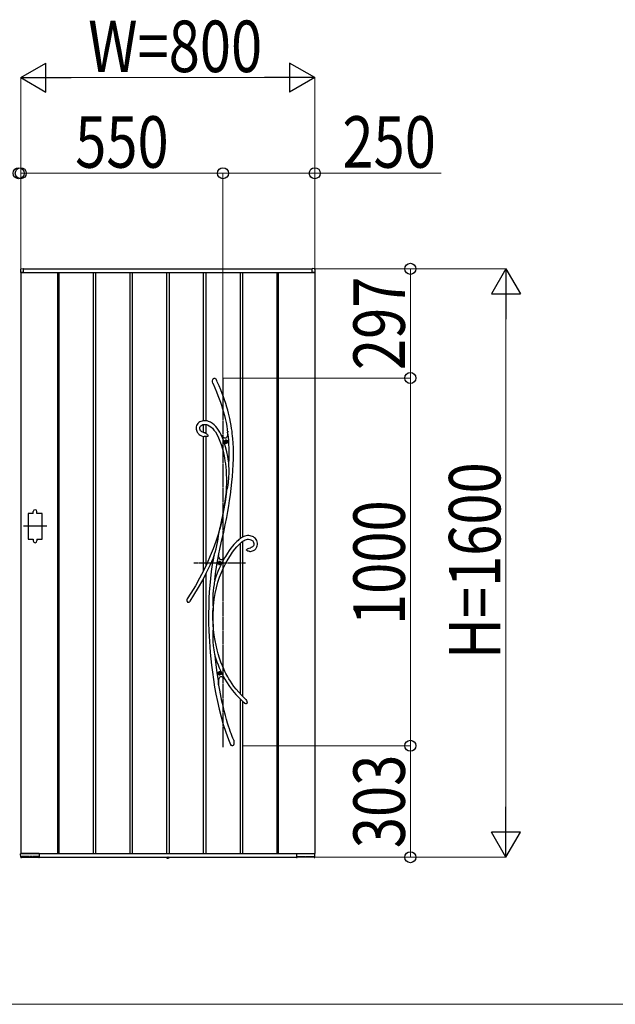
# Model space of a CAD drawing. Units: millimetres. Extents: x 0 to 29435, y 0 to 20790.
# Drawn here: x 19905 to 21526, y 11508 to 14185 of the extents above; entities that cross this region are included whole.
import ezdxf

# ---------------------------------------------------------------- set-up
doc = ezdxf.new("R2010")
doc.units = ezdxf.units.MM
doc.linetypes.add('YCENTER_1', pattern=[13, 10, -1, 1, -1])
doc.linetypes.add('YDOT_1', pattern=[2, 1, -1])
for name, color, linetype, lineweight in [('USER1', 3, 'Continuous', 13), ('YKK_13', 4, 'Continuous', 30), ('YKK_A1', 4, 'Continuous', 30), ('YKK_D', 6, 'Continuous', 13)]:
    doc.layers.add(name, color=color, linetype=linetype, lineweight=lineweight)
doc.styles.add('text-b', font='extslim2.shx', dxfattribs={"width": 0.8, "bigfont": 'extfont2.shx'})

msp = doc.modelspace()

# ---------------------------------------------------------------- linework, layer by layer
at = {"layer": 'USER1'}
msp.add_line((1050.1, 11507.5), (28350.1, 11507.5), dxfattribs=at)
at = {"layer": 'YKK_13'}
for p, q in [((20429.9, 13203.2), (20430.5, 13206.1)), ((20430, 13200.3), (20429.9, 13203.2)), ((20431, 13196.4), (20430, 13200.3)), ((20430.5, 13206.1), (20431.1, 13207.4)), ((20431.1, 13207.4), (20431.9, 13208.6)), ((20431.9, 13208.6), (20432.8, 13209.4)), ((20432.8, 13209.4), (20433.9, 13210.1)), ((20433.9, 13210.1), (20434.7, 13210.2)), ((20434.7, 13210.2), (20435.5, 13210.2)), ((20435.5, 13210.2), (20436.1, 13210)), ((20436.1, 13210), (20437.1, 13209.4)), ((20437.1, 13209.4), (20438.5, 13208.1)), ((20438.5, 13208.1), (20439.8, 13206.2)), ((20439.8, 13206.2), (20441, 13204.1)), ((20441, 13204.1), (20441.2, 13203.7)), ((20442.7, 13200.5), (20441.2, 13203.7)), ((20447.6, 13189.1), (20442.7, 13200.5)), ((20431.3, 13195.4), (20431, 13196.4)), ((20431.4, 13195.3), (20431.3, 13195.4)), ((20431.4, 13195.2), (20431.4, 13195.3)), ((20431.4, 13195.2), (20431.4, 13195.2)), ((20431.4, 13195.2), (20436.4, 13183.7)), ((20431.4, 13195.2), (20431.4, 13195.2)), ((20436.4, 13183.7), (20440.8, 13173)), ((20452, 13178.5), (20447.6, 13189.1)), ((20455.9, 13168.6), (20452, 13178.5)), ((20440.8, 13173), (20444.7, 13163.1)), ((20444.7, 13163.1), (20448.2, 13153.8)), ((20448.2, 13153.8), (20451.3, 13145.2)), ((20459.4, 13159.5), (20455.9, 13168.6)), ((20462.5, 13150.9), (20459.4, 13159.5)), ((20465.9, 13140.9), (20462.5, 13150.9)), ((20451.3, 13145.2), (20454, 13137.2)), ((20454, 13137.2), (20457.3, 13126.9)), ((20457.3, 13126.9), (20460, 13117.4)), ((20468.8, 13131.5), (20465.9, 13140.9)), ((20471.4, 13122.9), (20468.8, 13131.5)), ((20473.5, 13114.9), (20471.4, 13122.9)), ((20401.2, 13093.6), (20398.2, 13092.6)), ((20404.3, 13094.3), (20401.2, 13093.6)), ((20407.4, 13094.6), (20404.3, 13094.3)), ((20411.5, 13094.5), (20407.4, 13094.6)), ((20415.4, 13093.8), (20411.5, 13094.5)), ((20419.1, 13092.7), (20415.4, 13093.8)), ((20460, 13117.4), (20462.3, 13108.5)), ((20462.3, 13108.5), (20464.3, 13100.3)), ((20464.3, 13100.3), (20466.5, 13089.5)), ((20475.4, 13107.4), (20473.5, 13114.9)), ((20476.9, 13100.4), (20475.4, 13107.4)), ((20478.9, 13090.5), (20476.9, 13100.4)), ((20385.6, 13077.7), (20385.3, 13074)), ((20385.3, 13074), (20385.4, 13071.4)), ((20385.4, 13071.4), (20385.9, 13068.8)), ((20386.6, 13081.2), (20385.6, 13077.7)), ((20385.9, 13068.8), (20386.7, 13066.3)), ((20388.2, 13084.4), (20386.6, 13081.2)), ((20386.7, 13066.3), (20388.1, 13063.4)), ((20390.2, 13087.2), (20388.2, 13084.4)), ((20392.7, 13089.5), (20390.2, 13087.2)), ((20395.4, 13091.3), (20392.7, 13089.5)), ((20398.2, 13092.6), (20395.4, 13091.3)), ((20395.4, 13075.7), (20396.3, 13078.6)), ((20395.4, 13072.4), (20395.4, 13075.7)), ((20396.1, 13069.7), (20395.4, 13072.4)), ((20396.6, 13068.7), (20396.1, 13069.7)), ((20396.3, 13078.6), (20398, 13080.8)), ((20397.4, 13067.4), (20396.6, 13068.7)), ((20398.6, 13066), (20397.4, 13067.4)), ((20398, 13080.8), (20400.3, 13082.6)), ((20400.3, 13082.6), (20403.5, 13083.9)), ((20403.5, 13083.9), (20407, 13084.5)), ((20407, 13084.5), (20410.2, 13084.6)), ((20410.2, 13084.6), (20413.3, 13084.1)), ((20413.3, 13084.1), (20416.1, 13083.2)), ((20416.1, 13083.2), (20420.9, 13080.8)), ((20424.4, 13090.4), (20419.1, 13092.7)), ((20420.9, 13080.8), (20425.4, 13077.7)), ((20429.5, 13087.2), (20424.4, 13090.4)), ((20425.4, 13077.7), (20429.7, 13073.8)), ((20434.2, 13083.3), (20429.5, 13087.2)), ((20429.7, 13073.8), (20433.8, 13069.2)), ((20433.8, 13069.2), (20437.6, 13064)), ((20438.6, 13078.9), (20434.2, 13083.3)), ((20442.7, 13074.1), (20438.6, 13078.9)), ((20446.4, 13068.8), (20442.7, 13074.1)), ((20449.9, 13063), (20446.4, 13068.8)), ((20466.5, 13089.5), (20468.3, 13079.5)), ((20468.3, 13079.5), (20469.8, 13070.2)), ((20469.8, 13070.2), (20470.9, 13061.8)), ((20480.5, 13081.6), (20478.9, 13090.5)), ((20481.8, 13073.4), (20480.5, 13081.6)), ((20482.9, 13066), (20481.8, 13073.4)), ((20388.1, 13063.4), (20389.4, 13061.3)), ((20389.4, 13061.3), (20390.7, 13059.7)), ((20390.7, 13059.7), (20392.3, 13058)), ((20392.3, 13058), (20393.9, 13056.7)), ((20393.9, 13056.7), (20396.4, 13055)), ((20396.4, 13055), (20399.9, 13053.4)), ((20400.4, 13064.5), (20398.6, 13066)), ((20399.9, 13053.4), (20404.6, 13051.9)), ((20403, 13063.1), (20400.4, 13064.5)), ((20406.7, 13061.8), (20403, 13063.1)), ((20404.6, 13051.9), (20407.4, 13051.4)), ((20407.4, 13061.6), (20406.7, 13061.8)), ((20409.4, 13061.2), (20407.4, 13061.6)), ((20407.4, 13061.6), (20407.4, 13061.6)), ((20407.4, 13061.6), (20407.5, 13061.6)), ((20407.5, 13061.6), (20407.4, 13061.6)), ((20407.4, 13061.6), (20407.4, 13061.6)), ((20407.4, 13051.4), (20407.4, 13051.4)), ((20407.5, 13051.3), (20407.4, 13051.3)), ((20407.4, 13051.3), (20407.4, 13051.3)), ((20407.5, 13061.6), (20407.5, 13061.6)), ((20408, 13051.3), (20407.5, 13051.3)), ((20408.8, 13051.3), (20408, 13051.3)), ((20410.1, 13051.2), (20408.8, 13051.3)), ((20409.4, 13061.1), (20409.3, 13061.2)), ((20409.3, 13061.2), (20409.3, 13061.2)), ((20409.3, 13061.2), (20409.5, 13061.1)), ((20409.5, 13061.1), (20410.3, 13060.9)), ((20412.6, 13051.3), (20410.1, 13051.2)), ((20410.3, 13060.9), (20412, 13060.2)), ((20412, 13060.2), (20413.7, 13059.2)), ((20414.2, 13051.4), (20412.6, 13051.3)), ((20413.7, 13059.2), (20415, 13058.2)), ((20415.6, 13051.6), (20414.2, 13051.4)), ((20415, 13058.2), (20416.1, 13056.8)), ((20416.7, 13051.9), (20415.6, 13051.6)), ((20416.1, 13056.8), (20417, 13055.1)), ((20417.2, 13052.3), (20416.7, 13051.9)), ((20417, 13055.1), (20417.3, 13054.1)), ((20417.4, 13052.6), (20417.2, 13052.3)), ((20417.3, 13054.1), (20417.4, 13053.6)), ((20417.4, 13053.6), (20417.4, 13053.3)), ((20417.4, 13053.3), (20417.4, 13053.1)), ((20417.4, 13053.1), (20417.4, 13052.9)), ((20417.4, 13052.9), (20417.4, 13052.6)), ((20437.6, 13064), (20442.3, 13056.2)), ((20442.3, 13056.2), (20446.4, 13047.7)), ((20446.4, 13047.7), (20450, 13038.8)), ((20453.4, 13056.4), (20449.9, 13063)), ((20452.2, 13057.4), (20453.3, 13055.9)), ((20457, 13047.6), (20453.2, 13055.9)), ((20456.7, 13051.6), (20453.2, 13055.9)), ((20453.3, 13055.9), (20453.9, 13055)), ((20454, 13055), (20453.4, 13056.4)), ((20453.9, 13055), (20454.2, 13054.6)), ((20454.2, 13054.6), (20454, 13055)), ((20454.2, 13054.6), (20454.2, 13054.6)), ((20459.7, 13048.7), (20456.7, 13051.6)), ((20461.4, 13035.9), (20457, 13047.6)), ((20461.4, 13047.5), (20459.7, 13048.7)), ((20462.9, 13046.9), (20461.4, 13047.5)), ((20464.3, 13046.7), (20462.9, 13046.9)), ((20465.6, 13046.9), (20464.3, 13046.7)), ((20466.7, 13047.7), (20465.6, 13046.9)), ((20467.7, 13048.9), (20466.7, 13047.7)), ((20468.6, 13050.6), (20467.7, 13048.9)), ((20469.4, 13052.7), (20468.6, 13050.6)), ((20470.2, 13056.3), (20469.4, 13052.7)), ((20470.8, 13060.7), (20470.2, 13056.3)), ((20471.2, 13065.9), (20470.8, 13060.7)), ((20470.9, 13062), (20471, 13062.9)), ((20470.9, 13061.8), (20470.9, 13062)), ((20470.9, 13061.8), (20470.9, 13061.8)), ((20471, 13062.9), (20471.1, 13064.9)), ((20471.1, 13064.9), (20471.2, 13065.5)), ((20471.9, 13061.3), (20471.2, 13065.9)), ((20483.7, 13059.3), (20482.9, 13066)), ((20484.5, 13052.8), (20483.7, 13059.3)), ((20485.1, 13046.1), (20484.5, 13052.8)), ((20486.1, 13033.8), (20485.1, 13046.1)), ((20450, 13038.8), (20453.2, 13029.7)), ((20453.2, 13029.7), (20456, 13020.6)), ((20456, 13020.6), (20458.4, 13011.6)), ((20465.4, 13023.1), (20461.4, 13035.9)), ((20468.7, 13010.2), (20465.4, 13023.1)), ((20486.6, 13020.5), (20486.1, 13033.8)), ((20486.8, 13006.3), (20486.6, 13020.5)), ((20458.4, 13011.6), (20460.4, 13002.6)), ((20460.4, 13002.6), (20462.2, 12993.8)), ((20462.2, 12993.8), (20463.7, 12984.6)), ((20471.4, 12997.2), (20468.7, 13010.2)), ((20473.6, 12984.2), (20471.4, 12997.2)), ((20486, 12975.2), (20486.6, 12991.2)), ((20486.6, 12991.2), (20486.8, 13006.3)), ((20463.7, 12984.6), (20464.8, 12976.9)), ((20464.8, 12976.9), (20465.8, 12968.3)), ((20465.8, 12968.3), (20466.6, 12958.9)), ((20474.3, 12979), (20473.6, 12984.2)), ((20474.4, 12976.5), (20474.3, 12979)), ((20474.6, 12970.7), (20474.4, 12976.5)), ((20474.7, 12964.8), (20474.6, 12970.7)), ((20474.7, 12953.1), (20474.7, 12964.8)), ((20485, 12958.9), (20486, 12975.2)), ((20466.6, 12958.9), (20467.2, 12948.5)), ((20467.2, 12948.5), (20467.6, 12937.3)), ((20467.6, 12937.3), (20467.7, 12925)), ((20473.2, 12926.7), (20474.2, 12940)), ((20474.2, 12940), (20474.7, 12953.1)), ((20482.3, 12927.4), (20483.8, 12942.9)), ((20483.8, 12942.9), (20485, 12958.9)), ((20467.3, 12911.8), (20466.7, 12900.3)), ((20467.7, 12925), (20467.3, 12911.8)), ((20468.4, 12904.7), (20469.1, 12906.5)), ((20469.1, 12906.5), (20470.2, 12910)), ((20470.2, 12910), (20471.1, 12913.7)), ((20471.1, 12913.7), (20472.3, 12920.1)), ((20472.3, 12920.1), (20473.2, 12926.7)), ((20478.3, 12893.2), (20480.4, 12909.8)), ((20480.4, 12909.8), (20482.3, 12927.4)), ((20465.1, 12888.5), (20463.3, 12876.1)), ((20467.7, 12902.2), (20463.8, 12874.2)), ((20466.7, 12900.4), (20465.1, 12888.5)), ((20466.7, 12900.4), (20466.9, 12901.1)), ((20466.9, 12900.8), (20466.7, 12900.3)), ((20466.7, 12900.4), (20466.7, 12900.4)), ((20466.7, 12900.3), (20466.7, 12900.4)), ((20466.9, 12901.1), (20467.7, 12903)), ((20467.2, 12901.5), (20466.9, 12900.8)), ((20467.7, 12902.2), (20467.2, 12901.5)), ((20467.7, 12903), (20468.4, 12904.7)), ((20476.1, 12877.5), (20478.3, 12893.2)), ((20463.8, 12874.2), (20459.1, 12845.5)), ((20461.3, 12863.1), (20459.1, 12850)), ((20463.3, 12876.1), (20461.3, 12863.1)), ((20471.3, 12847.3), (20473.8, 12862.6)), ((20473.8, 12862.6), (20476.1, 12877.5)), ((20456.8, 12837.1), (20454.4, 12824.5)), ((20459.1, 12845.5), (20454.8, 12822.6)), ((20459.1, 12850), (20456.8, 12837.1)), ((20464.6, 12811.5), (20468.5, 12831.7)), ((20468.5, 12831.7), (20471.3, 12847.3)), ((20450, 12802.7), (20444.9, 12785)), ((20448.8, 12796.4), (20449.6, 12800.9)), ((20449.6, 12800.9), (20449.8, 12801.8)), ((20449.8, 12801.8), (20449.9, 12802.3)), ((20450, 12802.7), (20449.9, 12802.3)), ((20449.9, 12802.5), (20450, 12802.7)), ((20449.9, 12802.3), (20449.9, 12802.5)), ((20454.4, 12824.5), (20450, 12802.7)), ((20450, 12802.7), (20450, 12802.8)), ((20450, 12802.8), (20450.1, 12802.7)), ((20450.1, 12802.7), (20450, 12802.2)), ((20450, 12802.2), (20450, 12800.9)), ((20450, 12800.9), (20450.1, 12799.6)), ((20454.8, 12822.6), (20450.1, 12799.6)), ((20460.2, 12791), (20464.6, 12811.5)), ((20444.9, 12785), (20438.7, 12765.9)), ((20443.5, 12763.5), (20445, 12772.8)), ((20445, 12772.8), (20446.4, 12782)), ((20446.4, 12782), (20448, 12791.6)), ((20448, 12791.6), (20448.8, 12796.4)), ((20455.5, 12770.3), (20460.2, 12791)), ((20503.1, 12772.3), (20501.7, 12771.2)), ((20504.2, 12773.2), (20503.1, 12772.3)), ((20505.7, 12774.3), (20504.2, 12773.2)), ((20508, 12775.9), (20505.7, 12774.3)), ((20511, 12777.7), (20508, 12775.9)), ((20514.7, 12779.6), (20511, 12777.7)), ((20518, 12780.8), (20514.7, 12779.6)), ((20521.5, 12781.6), (20518, 12780.8)), ((20525.1, 12782), (20521.5, 12781.6)), ((20522, 12771.6), (20525, 12772)), ((20525, 12772), (20528.1, 12772)), ((20528.6, 12782), (20525.1, 12782)), ((20528.1, 12772), (20531.3, 12771.6)), ((20531.9, 12781.6), (20528.6, 12782)), ((20535.1, 12780.9), (20531.9, 12781.6)), ((20538.3, 12779.8), (20535.1, 12780.9)), ((20541.4, 12778.3), (20538.3, 12779.8)), ((20544.2, 12776.4), (20541.4, 12778.3)), ((20546.7, 12774.1), (20544.2, 12776.4)), ((20548.8, 12771.4), (20546.7, 12774.1)), ((20431.7, 12746.4), (20423.8, 12726.7)), ((20438.7, 12765.9), (20431.7, 12746.4)), ((20436.9, 12736.8), (20439.5, 12746.1)), ((20439.5, 12746.1), (20441.7, 12754.8)), ((20441.7, 12754.8), (20443.5, 12763.5)), ((20446.3, 12728.4), (20450.8, 12749.5)), ((20450.8, 12749.5), (20455.5, 12770.3)), ((20479.8, 12747.6), (20475.1, 12741.3)), ((20484.1, 12753.1), (20479.8, 12747.6)), ((20488, 12757.7), (20484.1, 12753.1)), ((20484.5, 12737.2), (20490.4, 12744.9)), ((20492.3, 12762.4), (20488, 12757.7)), ((20490.4, 12744.9), (20495.9, 12751.5)), ((20496, 12766.1), (20492.3, 12762.4)), ((20495.9, 12751.5), (20501, 12757)), ((20499.2, 12769), (20496, 12766.1)), ((20501.7, 12771.2), (20499.2, 12769)), ((20501, 12757), (20505.1, 12760.9)), ((20505.1, 12760.9), (20508.8, 12764.2)), ((20508.8, 12764.2), (20512.2, 12766.7)), ((20512.2, 12766.7), (20515.6, 12768.9)), ((20515.6, 12768.9), (20518.9, 12770.5)), ((20518.9, 12770.5), (20522, 12771.6)), ((20523.2, 12744.6), (20524.6, 12745.8)), ((20524.6, 12745.8), (20527, 12747.1)), ((20527, 12747.1), (20529.5, 12748)), ((20529.5, 12748), (20533.3, 12749)), ((20531.3, 12771.6), (20534.3, 12770.6)), ((20533.3, 12749), (20533.7, 12749.1)), ((20533.7, 12749.1), (20533.9, 12749.2)), ((20533.9, 12749.2), (20534.1, 12749.2)), ((20535.4, 12749.6), (20534.1, 12749.3)), ((20534.1, 12749.2), (20534.2, 12749.3)), ((20534.2, 12749.3), (20534.2, 12749.3)), ((20534.2, 12749.3), (20534.2, 12749.3)), ((20534.3, 12770.6), (20535.9, 12769.9)), ((20537.1, 12750.3), (20535.4, 12749.6)), ((20535.9, 12769.9), (20537.6, 12768.8)), ((20538.5, 12751.2), (20537.1, 12750.3)), ((20537.6, 12768.8), (20539.2, 12767.4)), ((20539.5, 12752.2), (20538.5, 12751.2)), ((20539.2, 12767.4), (20540.6, 12765.7)), ((20540.9, 12754.4), (20539.5, 12752.2)), ((20540.6, 12765.7), (20541.6, 12763.4)), ((20541.9, 12757.3), (20540.9, 12754.4)), ((20541.6, 12763.4), (20542.1, 12760.6)), ((20542.1, 12760.6), (20541.9, 12757.3)), ((20544.7, 12743.4), (20547.2, 12745.8)), ((20547.2, 12745.8), (20548.9, 12748.3)), ((20550.4, 12768.4), (20548.8, 12771.4)), ((20548.9, 12748.3), (20550.4, 12751.1)), ((20551.6, 12765), (20550.4, 12768.4)), ((20550.4, 12751.1), (20551.5, 12754.3)), ((20551.5, 12754.3), (20552, 12757.7)), ((20552.1, 12761.3), (20551.6, 12765)), ((20552, 12757.7), (20552.1, 12761.3)), ((20423.8, 12726.7), (20415, 12706.8)), ((20423.6, 12701.8), (20432.2, 12721.3)), ((20432.2, 12721.1), (20429.1, 12703.6)), ((20432.1, 12720.9), (20432.3, 12721.5)), ((20432.2, 12721.1), (20432.1, 12720.9)), ((20432.1, 12720.9), (20432.1, 12720.8)), ((20432.1, 12720.8), (20432.1, 12720.9)), ((20432.3, 12721.3), (20432.2, 12721.1)), ((20432.3, 12721.5), (20432.7, 12722.9)), ((20432.5, 12722.1), (20432.3, 12721.3)), ((20432.9, 12723.5), (20432.5, 12722.1)), ((20432.7, 12722.9), (20433.4, 12725.3)), ((20433.4, 12725.1), (20432.9, 12723.5)), ((20434.3, 12728.3), (20433.4, 12725.1)), ((20433.4, 12725.3), (20434.2, 12727.9)), ((20434.2, 12727.9), (20435.5, 12732.3)), ((20435.5, 12732.3), (20436.9, 12736.8)), ((20441.5, 12702.4), (20445.9, 12727)), ((20445.9, 12727), (20446.2, 12728.3)), ((20447, 12724.4), (20446.2, 12728.3)), ((20446.3, 12728.1), (20446.2, 12728.3)), ((20446.3, 12728.1), (20446.3, 12728.4)), ((20446.3, 12728.1), (20446.3, 12728.1)), ((20448.1, 12721.2), (20447, 12724.4)), ((20449.4, 12718.7), (20448.1, 12721.2)), ((20451, 12717.1), (20449.4, 12718.7)), ((20459.8, 12718.9), (20457.2, 12717.2)), ((20462.4, 12721.2), (20459.8, 12718.9)), ((20464.9, 12725.5), (20462.4, 12721.2)), ((20462.4, 12721.2), (20462.5, 12721.3)), ((20462.4, 12721.2), (20462.4, 12721.2)), ((20470.2, 12733.9), (20464.9, 12725.5)), ((20465.8, 12706.8), (20472.2, 12718.2)), ((20475.1, 12741.3), (20470.2, 12733.9)), ((20472.2, 12718.2), (20478.4, 12728.3)), ((20478.4, 12728.3), (20484.5, 12737.2)), ((20522.7, 12743.8), (20522.6, 12743.5)), ((20522.6, 12743.3), (20522.6, 12743.5)), ((20522.6, 12743.1), (20522.6, 12743.3)), ((20522.7, 12742.9), (20522.6, 12743.1)), ((20522.7, 12743.8), (20523.2, 12744.6)), ((20522.9, 12742.5), (20522.7, 12742.9)), ((20523.1, 12742.2), (20522.9, 12742.5)), ((20523.5, 12741.9), (20523.1, 12742.2)), ((20524, 12741.4), (20523.5, 12741.9)), ((20524.9, 12740.8), (20524, 12741.4)), ((20526.3, 12740), (20524.9, 12740.8)), ((20528.1, 12739.5), (20526.3, 12740)), ((20530, 12739.1), (20528.1, 12739.5)), ((20531.3, 12739), (20530, 12739.1)), ((20531.6, 12739), (20531.3, 12739)), ((20531.7, 12739), (20531.6, 12739)), ((20531.7, 12739.1), (20531.7, 12739.1)), ((20531.7, 12739.1), (20533.2, 12739.1)), ((20531.7, 12739), (20531.7, 12739)), ((20531.7, 12739), (20531.7, 12739)), ((20533.2, 12739.1), (20536.2, 12739.5)), ((20536.2, 12739.5), (20538.8, 12740.2)), ((20538.8, 12740.2), (20541.1, 12741.1)), ((20541.1, 12741.1), (20543.1, 12742.2)), ((20543.1, 12742.2), (20544.7, 12743.4)), ((20415, 12706.8), (20405.3, 12686.7)), ((20413.8, 12681.6), (20423.6, 12701.8)), ((20429.1, 12703.6), (20426.3, 12684.1)), ((20438, 12677.8), (20441.5, 12702.4)), ((20452.8, 12716.3), (20451, 12717.1)), ((20454.9, 12716.3), (20452.8, 12716.3)), ((20454.1, 12682.1), (20459.5, 12694.2)), ((20457.2, 12717.2), (20454.9, 12716.3)), ((20459.5, 12694.2), (20465.8, 12706.8)), ((20394.7, 12666.3), (20383.1, 12645.8)), ((20405.3, 12686.7), (20394.7, 12666.3)), ((20403.1, 12661.1), (20413.8, 12681.6)), ((20424.1, 12665.1), (20422.4, 12646.8)), ((20426.3, 12684.1), (20424.1, 12665.1)), ((20436.2, 12662), (20438, 12677.8)), ((20444.3, 12655.1), (20449, 12669.1)), ((20449, 12669.1), (20454.1, 12682.1)), ((20383.1, 12645.8), (20370.6, 12625.2)), ((20378.9, 12619.7), (20391.5, 12640.5)), ((20391.5, 12640.5), (20403.1, 12661.1)), ((20422.4, 12646.8), (20421.1, 12629.3)), ((20432.7, 12640.6), (20431.7, 12632)), ((20433.9, 12649.2), (20432.7, 12640.6)), ((20434.6, 12653.4), (20433.9, 12649.2)), ((20435.4, 12657.5), (20434.6, 12653.4)), ((20435.8, 12659.6), (20435.4, 12657.5)), ((20436.1, 12661.5), (20435.8, 12659.6)), ((20436.2, 12662), (20436.1, 12661.5)), ((20436.8, 12624.7), (20440.2, 12640.3)), ((20440.2, 12640.3), (20444.3, 12655.1)), ((20370.6, 12625.2), (20360.9, 12610.4)), ((20368.7, 12604.1), (20378.9, 12619.7)), ((20420.2, 12612), (20419.5, 12590.8)), ((20421.1, 12629.3), (20420.2, 12612)), ((20430.4, 12614.8), (20430.2, 12606.1)), ((20430.9, 12623.5), (20430.4, 12614.8)), ((20431.7, 12632), (20430.9, 12623.5)), ((20434.2, 12608.3), (20436.8, 12624.7)), ((20363, 12600.4), (20362.8, 12600.5)), ((20363.5, 12600.2), (20363, 12600.4)), ((20363.9, 12600.1), (20363.5, 12600.2)), ((20364.4, 12600.1), (20363.9, 12600.1)), ((20365.1, 12600.3), (20364.4, 12600.1)), ((20366, 12600.9), (20365.1, 12600.3)), ((20366.9, 12601.7), (20366, 12600.9)), ((20367.4, 12602.3), (20366.9, 12601.7)), ((20368.4, 12603.6), (20367.4, 12602.3)), ((20368.9, 12604.4), (20368.4, 12603.6)), ((20369.2, 12604.7), (20368.9, 12604.4)), ((20369.3, 12604.8), (20369.2, 12604.7)), ((20369.3, 12604.8), (20369.3, 12604.8)), ((20419.5, 12590.8), (20419.2, 12568.8)), ((20430.2, 12606.1), (20430.4, 12597.4)), ((20430.4, 12597.4), (20430.7, 12592.9)), ((20430.7, 12592.9), (20431.1, 12588.6)), ((20431.1, 12588.6), (20431.5, 12584.5)), ((20431.5, 12584.5), (20431.8, 12580.7)), ((20431.8, 12580.6), (20432.4, 12591.3)), ((20432.4, 12591.3), (20434.2, 12608.3)), ((20419.2, 12568.8), (20419.3, 12545.8)), ((20430.9, 12561.2), (20431, 12578)), ((20431.2, 12539.7), (20430.9, 12561.2)), ((20431.3, 12577.2), (20431, 12578)), ((20431.4, 12577), (20431.3, 12577.2)), ((20431.5, 12577.1), (20431.4, 12577)), ((20431.6, 12577.6), (20431.5, 12577.1)), ((20431.6, 12566.4), (20431.8, 12579.4)), ((20431.7, 12579.1), (20431.6, 12577.6)), ((20432, 12539.5), (20431.6, 12566.4)), ((20431.8, 12580.7), (20431.7, 12579.4)), ((20431.7, 12579.4), (20431.7, 12579.1)), ((20419.3, 12545.8), (20419.9, 12522.1)), ((20431.6, 12533.2), (20431.1, 12528.3)), ((20431.2, 12539.7), (20431.5, 12541.1)), ((20431.5, 12541.1), (20431.6, 12541.4)), ((20431.6, 12541.4), (20431.7, 12541.5)), ((20431.9, 12537.6), (20431.6, 12533.2)), ((20431.7, 12541.5), (20431.8, 12541.3)), ((20431.8, 12541.3), (20431.9, 12540.7)), ((20431.9, 12540.7), (20431.9, 12539.5)), ((20432.9, 12526.6), (20431.9, 12540.4)), ((20431.9, 12539.5), (20431.9, 12539.2)), ((20431.9, 12539.2), (20431.9, 12537.6)), ((20419.9, 12522.1), (20420.5, 12508.2)), ((20420.5, 12508.2), (20421.3, 12494.1)), ((20430.3, 12516.6), (20430.2, 12510.5)), ((20430.2, 12510.5), (20430.3, 12504.4)), ((20430.6, 12522.5), (20430.3, 12516.6)), ((20430.3, 12504.4), (20430.7, 12493.5)), ((20431.1, 12528.3), (20430.6, 12522.5)), ((20434.6, 12511.3), (20432.9, 12526.6)), ((20436.8, 12497.1), (20434.6, 12511.3)), ((20421.3, 12494.1), (20422.2, 12479.8)), ((20422.2, 12479.8), (20423.5, 12464.2)), ((20430.7, 12493.5), (20431.8, 12482.7)), ((20431.8, 12482.7), (20433.4, 12471.1)), ((20439.3, 12483.9), (20436.8, 12497.1)), ((20442.2, 12471.7), (20439.3, 12483.9)), ((20423.5, 12464.2), (20425, 12447.4)), ((20433.4, 12471.1), (20434.4, 12465.4)), ((20434.4, 12465.4), (20435.5, 12459.7)), ((20435.5, 12459.7), (20436, 12457.3)), ((20436, 12457.3), (20436.5, 12455)), ((20436.5, 12455), (20438.3, 12437.5)), ((20445.2, 12460.5), (20442.2, 12471.7)), ((20449, 12448.4), (20445.2, 12460.5)), ((20425, 12447.4), (20426.9, 12429.6)), ((20426.9, 12429.6), (20429.3, 12410.8)), ((20438.3, 12437.5), (20441.7, 12409.6)), ((20452.8, 12437.5), (20449, 12448.4)), ((20456.6, 12428), (20452.8, 12437.5)), ((20460.3, 12419.6), (20456.6, 12428)), ((20429.3, 12410.8), (20432.1, 12390.8)), ((20441.7, 12409.6), (20445.7, 12382.1)), ((20448.8, 12395.7), (20449.8, 12397.1)), ((20449.8, 12397.1), (20451, 12398.1)), ((20451, 12398.1), (20452.4, 12398.6)), ((20452.4, 12398.6), (20454, 12398.5)), ((20454, 12398.5), (20455.7, 12398)), ((20455.7, 12398), (20457.6, 12396.9)), ((20457.6, 12396.9), (20460.3, 12394.8)), ((20463.6, 12412.5), (20460.3, 12419.6)), ((20466.2, 12407.3), (20463.6, 12412.5)), ((20468.6, 12402.8), (20466.2, 12407.3)), ((20471.3, 12397.9), (20468.6, 12402.8)), ((20474.6, 12392.2), (20471.3, 12397.9)), ((20432.1, 12390.8), (20435.5, 12369.9)), ((20445.7, 12382.1), (20446.5, 12377.8)), ((20446.5, 12376.1), (20445.9, 12378.5)), ((20446.5, 12383), (20446.8, 12387.4)), ((20446.5, 12377.8), (20446.5, 12383)), ((20449.7, 12361.4), (20446.5, 12380.1)), ((20446.8, 12387.4), (20447.3, 12391.2)), ((20447.3, 12391.2), (20448, 12393.7)), ((20448, 12393.7), (20448.8, 12395.7)), ((20460.3, 12394.8), (20463.3, 12391.9)), ((20463.2, 12392), (20463.1, 12392.2)), ((20463.1, 12392.2), (20463.1, 12392.1)), ((20463.1, 12392.1), (20463.2, 12392.1)), ((20463.2, 12392.1), (20467.9, 12384.1)), ((20463.8, 12391.4), (20463.2, 12392)), ((20464.6, 12390.5), (20463.8, 12391.4)), ((20465.4, 12389.6), (20464.6, 12390.5)), ((20467.9, 12384.1), (20475.8, 12372.1)), ((20478.5, 12386), (20474.6, 12392.2)), ((20475.8, 12372.1), (20484.1, 12360.8)), ((20483, 12379.2), (20478.5, 12386)), ((20488.2, 12371.9), (20483, 12379.2)), ((20494.2, 12364.1), (20488.2, 12371.9)), ((20435.5, 12369.9), (20439, 12350.5)), ((20439, 12350.5), (20443.1, 12330.5)), ((20455.5, 12331.9), (20449.7, 12361.4)), ((20484.1, 12360.8), (20492.8, 12350.3)), ((20492.8, 12350.3), (20501.9, 12340.5)), ((20501, 12356), (20494.2, 12364.1)), ((20508.8, 12347.8), (20501, 12356)), ((20517.5, 12339.3), (20508.8, 12347.8)), ((20443.1, 12330.5), (20447.7, 12310.1)), ((20458.5, 12318.8), (20455.5, 12331.9)), ((20461.6, 12305.8), (20458.5, 12318.8)), ((20501.9, 12340.5), (20511.4, 12331.5)), ((20511.4, 12331.5), (20517.6, 12326.2)), ((20519.8, 12337.4), (20517.5, 12339.3)), ((20518.7, 12325.4), (20517.6, 12326.1)), ((20520.4, 12324.8), (20518.7, 12325.4)), ((20519.8, 12337.4), (20519.7, 12337.4)), ((20519.7, 12337.4), (20519.9, 12337.1)), ((20519.9, 12337.1), (20520.7, 12336)), ((20521.7, 12324.7), (20520.4, 12324.8)), ((20520.7, 12336), (20522.1, 12333.5)), ((20522.2, 12324.8), (20521.7, 12324.7)), ((20522.1, 12333.5), (20523.2, 12330.6)), ((20522.5, 12325), (20522.2, 12324.8)), ((20522.7, 12325.2), (20522.5, 12325)), ((20523.3, 12325.8), (20522.7, 12325.2)), ((20523.2, 12330.6), (20523.7, 12328.2)), ((20523.5, 12326.6), (20523.3, 12325.8)), ((20523.7, 12328.2), (20523.5, 12326.6)), ((20447.7, 12310.1), (20453, 12289.4)), ((20464.9, 12293.3), (20461.6, 12305.8)), ((20468, 12282.1), (20464.9, 12293.3)), ((20453, 12289.4), (20459, 12268.6)), ((20459, 12268.6), (20465.7, 12247.9)), ((20471, 12272.1), (20468, 12282.1)), ((20473.5, 12263.8), (20471, 12272.1)), ((20475.9, 12256.5), (20473.5, 12263.8)), ((20465.7, 12247.9), (20473.2, 12227.5)), ((20478.1, 12250.2), (20475.9, 12256.5)), ((20478.9, 12247.9), (20478.1, 12250.2)), ((20479.7, 12245.6), (20478.9, 12247.9)), ((20480.4, 12243.6), (20479.7, 12245.6)), ((20481.2, 12241.5), (20480.4, 12243.6)), ((20482.2, 12238.9), (20481.2, 12241.5)), ((20483.5, 12235.4), (20482.2, 12238.9)), ((20473.2, 12227.5), (20478.7, 12214.4)), ((20479.2, 12213.6), (20478.6, 12214.4)), ((20480, 12212.5), (20479.2, 12213.6)), ((20480.9, 12211.7), (20480, 12212.5)), ((20481.9, 12211), (20480.9, 12211.7)), ((20483, 12210.6), (20481.9, 12211)), ((20483.4, 12210.5), (20483, 12210.6)), ((20483.7, 12210.5), (20483.4, 12210.5)), ((20485.2, 12230.9), (20483.5, 12235.4)), ((20484.1, 12210.5), (20483.7, 12210.5)), ((20484.5, 12210.6), (20484.1, 12210.5)), ((20485.7, 12211.1), (20484.5, 12210.6)), ((20487.4, 12225.7), (20485.2, 12230.9)), ((20486.5, 12211.9), (20485.7, 12211.1)), ((20487.2, 12213), (20486.5, 12211.9)), ((20487.7, 12214.2), (20487.2, 12213)), ((20487.4, 12225.5), (20487.4, 12225.7)), ((20487.4, 12225.5), (20487.4, 12225.5)), ((20487.4, 12225.5), (20487.5, 12225.2)), ((20487.5, 12225.2), (20487.7, 12224.1)), ((20487.7, 12224.1), (20488, 12221.7)), ((20488.1, 12216.7), (20487.7, 12214.2)), ((20488, 12221.7), (20488.2, 12219.1)), ((20488.2, 12219.1), (20488.1, 12216.7))]:
    msp.add_line(p, q, dxfattribs=at)
at = {"layer": 'YKK_13', "linetype": 'YCENTER_1'}
for p, q in [((20458.1, 13210.5), (20458.1, 12206.5)), ((20519.1, 12707.5), (20379.1, 12707.5))]:
    msp.add_line(p, q, dxfattribs=at)
at = {"layer": 'YKK_13', "linetype": 'Continuous'}
for p, q in [((20467.5, 13039.6), (20466.7, 13039.6)), ((20466.7, 13039.6), (20466.7, 13038.7)), ((20467.5, 13038.7), (20467.5, 13039.6)), ((20465.8, 13037.9), (20465, 13037.9)), ((20465, 13037.9), (20465, 13037.1)), ((20465, 13037.1), (20465.8, 13037.1)), ((20466.7, 13036.3), (20466.7, 13035.5)), ((20466.7, 13035.5), (20467.5, 13035.5)), ((20467.5, 13035.5), (20467.5, 13036.3)), ((20469.1, 13037.9), (20468.3, 13037.9)), ((20468.3, 13037.1), (20469.1, 13037.1)), ((20469.1, 13037.1), (20469.1, 13037.9)), ((20447.8, 12707.9), (20447, 12707.9)), ((20447, 12707.9), (20447, 12707.1)), ((20447, 12707.1), (20447.8, 12707.1)), ((20449.5, 12709.6), (20448.7, 12709.6)), ((20448.7, 12709.6), (20448.7, 12708.7)), ((20448.7, 12706.3), (20448.7, 12705.5)), ((20448.7, 12705.5), (20449.5, 12705.5)), ((20449.5, 12708.7), (20449.5, 12709.6)), ((20449.5, 12705.5), (20449.5, 12706.3)), ((20451.1, 12707.9), (20450.3, 12707.9)), ((20450.3, 12707.1), (20451.1, 12707.1)), ((20451.1, 12707.1), (20451.1, 12707.9)), ((20447.8, 12407.9), (20447, 12407.9)), ((20447, 12407.9), (20447, 12407.1)), ((20447, 12407.1), (20447.8, 12407.1)), ((20449.5, 12409.6), (20448.7, 12409.6)), ((20448.7, 12409.6), (20448.7, 12408.7)), ((20448.7, 12406.3), (20448.7, 12405.5)), ((20448.7, 12405.5), (20449.5, 12405.5)), ((20449.5, 12408.7), (20449.5, 12409.6)), ((20449.5, 12405.5), (20449.5, 12406.3)), ((20451.1, 12407.9), (20450.3, 12407.9)), ((20450.3, 12407.1), (20451.1, 12407.1)), ((20451.1, 12407.1), (20451.1, 12407.9))]:
    msp.add_line(p, q, dxfattribs=at)
at = {"layer": 'YKK_13', "linetype": 'YCENTER_1', "ltscale": 0.08}
for p, q in [((20467.1, 13031.8), (20467.1, 13043.3)), ((20461.3, 13037.5), (20472.8, 13037.5)), ((20449.1, 12701.8), (20449.1, 12713.3)), ((20443.3, 12407.5), (20454.8, 12407.5)), ((20449.1, 12401.8), (20449.1, 12413.3))]:
    msp.add_line(p, q, dxfattribs=at)
at = {"layer": 'YKK_13'}
for centre, radius in [((20467.1, 13037.5), 4.81), ((20467.1, 13037.5), 4.5), ((20467.1, 13037.5), 4.5), ((20449.1, 12707.5), 4.81), ((20449.1, 12707.5), 4.5), ((20449.1, 12707.5), 4.5), ((20449.1, 12407.5), 4.81), ((20449.1, 12407.5), 4.5), ((20449.1, 12407.5), 4.5)]:
    msp.add_circle(centre, radius, dxfattribs=at)
at = {"layer": 'YKK_13', "linetype": 'Continuous'}
for centre in [(20467.1, 13037.5), (20449.1, 12707.5), (20449.1, 12407.5)]:
    msp.add_circle(centre, 3.75, dxfattribs=at)
at = {"layer": 'YKK_13', "linetype": 'YDOT_1', "ltscale": 0.1}
for centre in [(20467.1, 13037.5), (20449.1, 12707.5), (20449.1, 12407.5)]:
    msp.add_circle(centre, 2.5, dxfattribs=at)
at = {"layer": 'YKK_13'}
for centre, radius, start, end in [((20020.6, 13007), 454.5, 356.4681, 6.8655), ((20729.8, 12567.8), 308.3, 150.151, 162.2046), ((20505, 12737.6), 59.5, 187.0266, 189.0009), ((20435, 12749.2), 39.1, 314.6248, 315.6643), ((20367.4, 12606.5), 7.52, 148.5479, 232.1717), ((20725.4, 12540.5), 301.3, 196.4889, 209.5473), ((20564.5, 12379.9), 118.1, 179.9232, 181.8639)]:
    msp.add_arc(centre, radius, start, end, dxfattribs=at)
at = {"layer": 'YKK_13', "linetype": 'Continuous'}
for centre, start, end in [((20465.8, 13038.7), 270, 0), ((20465.8, 13036.3), 0, 90), ((20468.3, 13038.7), 180, 270), ((20468.3, 13036.3), 90, 180), ((20447.8, 12708.7), 270, 0), ((20447.8, 12706.3), 0, 90), ((20450.3, 12708.7), 180, 270), ((20450.3, 12706.3), 90, 180), ((20447.8, 12408.7), 270, 0), ((20447.8, 12406.3), 0, 90), ((20450.3, 12408.7), 180, 270), ((20450.3, 12406.3), 90, 180)]:
    msp.add_arc(centre, 0.82, start, end, dxfattribs=at)
at = {"layer": 'YKK_A1'}
for p, q in [((19907.6, 13506.1), (19907.6, 13498)), ((19908.1, 13497.5), (19908.1, 11917.5)), ((19908.1, 13497.5), (20708.1, 13497.5)), ((19915.1, 13497.5), (19908.1, 13497.5)), ((19908.1, 13497.5), (19914.8, 13497.5)), ((19909, 13507.6), (19914.5, 13508)), ((19914.8, 13497.5), (19914.8, 13497.5)), ((19915.1, 13507.5), (20701.1, 13507.5)), ((19915.1, 13497.5), (19915.1, 13507.5)), ((19915.1, 13497.8), (19915.1, 13507.5)), ((20008.1, 13497.5), (20008.1, 11917.5)), ((20011.6, 13497.5), (20011.6, 11917.5)), ((20104.6, 13497.5), (20104.6, 11917.5)), ((20111.6, 13497.5), (20111.6, 11917.5)), ((20204.6, 13497.5), (20204.6, 11917.5)), ((20211.6, 13497.5), (20211.6, 11917.5)), ((20304.6, 13497.5), (20304.6, 11917.5)), ((20311.6, 13497.5), (20311.6, 11917.5)), ((20404.6, 13497.5), (20404.6, 13094.3)), ((20411.6, 13497.5), (20411.6, 13094.5)), ((20504.6, 13497.5), (20504.6, 12773.5)), ((20511.6, 13497.5), (20511.6, 12778)), ((20604.6, 13497.5), (20604.6, 11917.5)), ((20608.1, 13497.5), (20608.1, 11917.5)), ((20701.1, 13497.5), (20701.1, 13507.5)), ((20701.1, 13497.8), (20701.1, 13507.5)), ((20701.1, 13497.5), (20708.1, 13497.5)), ((20708.1, 13497.5), (20701.4, 13497.5)), ((20701.4, 13497.5), (20701.4, 13497.5)), ((20707.2, 13507.6), (20701.6, 13508)), ((20708.1, 13497.5), (20708.1, 11917.5)), ((20708.6, 13506.1), (20708.6, 13498)), ((20404.6, 13084.1), (20404.6, 13062.5)), ((20411.6, 13084.3), (20411.6, 13060.4)), ((20404.6, 13051.9), (20404.6, 12685.3)), ((20411.6, 13051.3), (20411.6, 12699.7)), ((19942.1, 12842.5), (19928.1, 12842.5)), ((19928.1, 12842.5), (19928.1, 12772.5)), ((19942.1, 12842.5), (19942.1, 12847.5)), ((19952.1, 12842.5), (19952.1, 12847.5)), ((19966.1, 12842.5), (19952.1, 12842.5)), ((19966.1, 12772.5), (19966.1, 12842.5)), ((19928.1, 12772.5), (19942.1, 12772.5)), ((19942.1, 12772.5), (19942.1, 12767.5)), ((19952.1, 12772.5), (19952.1, 12767.5)), ((19952.1, 12772.5), (19966.1, 12772.5)), ((20504.6, 12760.5), (20504.6, 12352.3)), ((20511.6, 12766.2), (20511.6, 12345.1)), ((20411.6, 12677.2), (20411.6, 11917.5)), ((20404.6, 12663.9), (20404.6, 11917.5)), ((20504.6, 12338), (20504.6, 11917.5)), ((20511.6, 12331.3), (20511.6, 11917.5)), ((19908.2, 11907.5), (19907.6, 11917)), ((19908.1, 11917.5), (20708.1, 11917.5)), ((19915.1, 11917.5), (19908.1, 11917.5)), ((19957.8, 11917.5), (19908.1, 11917.5)), ((19958.1, 11917.5), (19958.1, 11907.5)), ((19958.1, 11917.2), (19958.1, 11907.5)), ((20658.1, 11917.5), (20658.1, 11907.5)), ((20658.1, 11917.2), (20658.1, 11907.5)), ((20658.4, 11917.5), (20708, 11917.5)), ((20708, 11907.5), (20708.5, 11917)), ((19909.4, 11907), (19908.7, 11907)), ((19909.9, 11907.5), (19910, 11909.3)), ((19909.9, 11908), (19956.2, 11908)), ((19930.9, 11909.6), (19910.3, 11909.6)), ((19931.2, 11909.3), (19931.2, 11908.5)), ((19932.9, 11908.5), (19932.9, 11909.3)), ((19939.9, 11909.6), (19933.2, 11909.6)), ((19940.2, 11909.3), (19940.2, 11908.5)), ((19941.9, 11908.5), (19942, 11909.3)), ((19955.9, 11909.6), (19942.3, 11909.6)), ((19952.2, 11909.6), (19952.2, 11908.5)), ((19956.2, 11909.3), (19956.2, 11907.5)), ((19957.6, 11907), (19956.7, 11907)), ((19958.1, 11907.5), (20658.1, 11907.5)), ((20304.2, 11907), (20304.2, 11907.5)), ((20304.2, 11907.5), (20311.9, 11907.5)), ((20304.2, 11907), (20304.3, 11906)), ((20304.2, 11907), (20312, 11907)), ((20312, 11907), (20311.8, 11906)), ((20312, 11907), (20311.9, 11907.5)), ((20658.6, 11907), (20659.4, 11907)), ((20659.9, 11909.3), (20659.9, 11907.5)), ((20706.2, 11908), (20659.9, 11908)), ((20660.2, 11909.6), (20673.9, 11909.6)), ((20664, 11909.6), (20663.9, 11908.5)), ((20674.2, 11908.5), (20674.2, 11909.3)), ((20675.9, 11909.3), (20675.9, 11908.5)), ((20676.2, 11909.6), (20682.9, 11909.6)), ((20683.2, 11908.5), (20683.2, 11909.3)), ((20685, 11909.3), (20684.9, 11908.5)), ((20685.3, 11909.6), (20705.9, 11909.6)), ((20706.2, 11907.5), (20706.2, 11909.3)), ((20706.7, 11907), (20707.5, 11907))]:
    msp.add_line(p, q, dxfattribs=at)
at = {"layer": 'YKK_A1', "linetype": 'YCENTER_1', "ltscale": 0.2}
msp.add_line((19978.6, 12807.5), (19915.6, 12807.5), dxfattribs=at)
at = {"layer": 'YKK_A1', "linetype": 'YDOT_1'}
for p, q in [((20305.8, 11904.9), (20306.9, 11907.2)), ((20306.9, 11907.2), (20308.1, 11907.8)), ((20309.2, 11907.2), (20308.1, 11907.8)), ((20310.4, 11904.9), (20309.2, 11907.2))]:
    msp.add_line(p, q, dxfattribs=at)
at = {"layer": 'YKK_A1', "linetype": 'YCENTER_1'}
msp.add_line((20308.1, 11903.3), (20308.1, 11907.5), dxfattribs=at)
at = {"layer": 'YKK_A1'}
for centre, radius, start, end in [((19909.1, 13506.1), 1.5, 93.5, 180), ((19908.1, 13498), 0.5, 180, 270), ((19914.6, 13507.5), 0.5, 0, 93.5), ((19914.8, 13497.8), 0.3, 270, 0), ((20701.6, 13507.5), 0.5, 86.5, 180), ((20701.4, 13497.8), 0.3, 180, 270), ((20707.1, 13506.1), 1.5, 0, 86.5), ((20708.1, 13498), 0.5, 270, 0), ((19947.1, 12847.5), 5, 0, 180), ((19947.1, 12767.5), 5, 180, 0), ((19908.1, 11917), 0.5, 90, 183.5), ((19957.8, 11917.2), 0.3, 0, 90), ((20658.4, 11917.2), 0.3, 90, 180), ((20708, 11917), 0.5, 356.5, 90), ((19908.7, 11907.5), 0.5, 183.5, 269.2108), ((19909.4, 11907.5), 0.5, 269.1897, 359), ((19931.7, 11908.5), 0.5, 181, 270), ((19932.4, 11908.5), 0.5, 270, 359), ((19940.7, 11908.5), 0.5, 181, 270), ((19941.4, 11908.5), 0.5, 270, 359), ((19952.7, 11908.5), 0.5, 181, 270), ((19956.7, 11907.5), 0.5, 181.0014, 270.0015), ((19957.6, 11907.5), 0.5, 270, 0), ((20305.2, 11906.2), 0.9, 190, 239.3641), ((20308.1, 11911), 6.5, 239.3641, 300.6359), ((20310.9, 11906.2), 0.9, 300.6359, 350), ((20658.6, 11907.5), 0.5, 180, 270), ((20659.4, 11907.5), 0.5, 269.9985, 358.9986), ((20663.4, 11908.5), 0.5, 270, 359), ((20674.7, 11908.5), 0.5, 181, 270), ((20675.4, 11908.5), 0.5, 270, 359), ((20683.7, 11908.5), 0.5, 181, 270), ((20684.4, 11908.5), 0.5, 270, 359), ((20706.7, 11907.5), 0.5, 181, 270.8103), ((20707.5, 11907.5), 0.5, 270.7892, 356.5)]:
    msp.add_arc(centre, radius, start, end, dxfattribs=at)
for points, knots in [([(19910.3, 11909.6), (19910.3, 11909.6), (19910.2, 11909.6), (19910.2, 11909.6), (19910.1, 11909.6), (19910, 11909.5), (19910, 11909.4), (19910, 11909.3), (19910, 11909.3)], [0, 0, 0, 0, 0.045774, 0.09982, 0.180174, 0.323847, 0.594878, 1, 1, 1, 1]), ([(19931.2, 11909.3), (19931.2, 11909.3), (19931.2, 11909.4), (19931.1, 11909.5), (19931.1, 11909.5), (19931, 11909.6), (19930.9, 11909.6), (19930.9, 11909.6), (19930.9, 11909.6), (19930.9, 11909.6)], [0, 0, 0, 0, 0.144237, 0.500624, 0.744019, 0.874885, 0.943019, 0.990831, 1, 1, 1, 1]), ([(19933.2, 11909.6), (19933.2, 11909.6), (19933.2, 11909.6), (19933.1, 11909.6), (19933.1, 11909.6), (19933, 11909.5), (19932.9, 11909.4), (19932.9, 11909.3), (19932.9, 11909.3)], [0, 0, 0, 0, 0.045774, 0.09982, 0.180174, 0.323847, 0.594878, 1, 1, 1, 1]), ([(19940.2, 11909.3), (19940.2, 11909.3), (19940.2, 11909.4), (19940.2, 11909.5), (19940.1, 11909.5), (19940, 11909.6), (19940, 11909.6), (19939.9, 11909.6), (19939.9, 11909.6), (19939.9, 11909.6)], [0, 0, 0, 0, 0.144237, 0.500624, 0.744019, 0.874885, 0.943019, 0.990831, 1, 1, 1, 1]), ([(19942.3, 11909.6), (19942.3, 11909.6), (19942.2, 11909.6), (19942.2, 11909.6), (19942.1, 11909.6), (19942, 11909.5), (19942, 11909.4), (19942, 11909.3), (19942, 11909.3)], [0, 0, 0, 0, 0.045774, 0.09982, 0.180174, 0.323847, 0.594878, 1, 1, 1, 1]), ([(19956.2, 11909.3), (19956.2, 11909.3), (19956.2, 11909.4), (19956.2, 11909.5), (19956.1, 11909.5), (19956, 11909.6), (19956, 11909.6), (19955.9, 11909.6), (19955.9, 11909.6), (19955.9, 11909.6)], [0, 0, 0, 0, 0.144237, 0.500624, 0.744019, 0.874885, 0.943019, 0.990831, 1, 1, 1, 1]), ([(20659.9, 11909.3), (20659.9, 11909.3), (20659.9, 11909.4), (20660, 11909.5), (20660, 11909.5), (20660.1, 11909.6), (20660.2, 11909.6), (20660.2, 11909.6), (20660.2, 11909.6), (20660.2, 11909.6)], [0, 0, 0, 0, 0.144237, 0.500624, 0.744019, 0.874885, 0.943019, 0.990831, 1, 1, 1, 1]), ([(20673.9, 11909.6), (20673.9, 11909.6), (20673.9, 11909.6), (20674, 11909.6), (20674, 11909.6), (20674.1, 11909.5), (20674.2, 11909.4), (20674.2, 11909.3), (20674.2, 11909.3)], [0, 0, 0, 0, 0.045774, 0.09982, 0.180174, 0.323847, 0.594878, 1, 1, 1, 1]), ([(20675.9, 11909.3), (20675.9, 11909.3), (20675.9, 11909.4), (20676, 11909.5), (20676, 11909.5), (20676.1, 11909.6), (20676.2, 11909.6), (20676.2, 11909.6), (20676.2, 11909.6), (20676.2, 11909.6)], [0, 0, 0, 0, 0.144237, 0.500624, 0.744019, 0.874885, 0.943019, 0.990831, 1, 1, 1, 1]), ([(20682.9, 11909.6), (20682.9, 11909.6), (20682.9, 11909.6), (20683, 11909.6), (20683.1, 11909.6), (20683.1, 11909.5), (20683.2, 11909.4), (20683.2, 11909.3), (20683.2, 11909.3)], [0, 0, 0, 0, 0.045774, 0.09982, 0.180174, 0.323847, 0.594878, 1, 1, 1, 1]), ([(20685, 11909.3), (20685, 11909.3), (20685, 11909.4), (20685, 11909.5), (20685.1, 11909.5), (20685.2, 11909.6), (20685.2, 11909.6), (20685.3, 11909.6), (20685.3, 11909.6), (20685.3, 11909.6)], [0, 0, 0, 0, 0.144237, 0.500624, 0.744019, 0.874885, 0.943019, 0.990831, 1, 1, 1, 1]), ([(20705.9, 11909.6), (20705.9, 11909.6), (20705.9, 11909.6), (20706, 11909.6), (20706, 11909.6), (20706.1, 11909.5), (20706.2, 11909.4), (20706.2, 11909.3), (20706.2, 11909.3)], [0, 0, 0, 0, 0.045774, 0.09982, 0.180174, 0.323847, 0.594878, 1, 1, 1, 1])]:
    msp.add_open_spline(points, degree=3, knots=knots, dxfattribs=at)
at = {"layer": 'YKK_D', "lineweight": -2}
for p, q in [((19908.1, 14027.5), (19976.5, 14067)), ((19976.5, 13988), (19976.5, 14067)), ((20708.1, 14027.5), (20639.7, 14067)), ((20639.7, 14067), (20639.7, 13988)), ((19908.1, 14027.5), (19976.5, 13988)), ((19908.1, 14027.5), (20044.9, 14027.5)), ((20708.1, 14027.5), (20571.2, 14027.5)), ((20708.1, 14027.5), (20639.7, 13988)), ((21228.1, 13507.5), (21188.6, 13439.1)), ((21228.1, 13507.5), (21267.6, 13439.1)), ((21228.1, 13507.5), (21228.1, 13370.7)), ((21188.6, 13439.1), (21267.6, 13439.1)), ((21228.1, 11907.5), (21228.1, 12044.3)), ((21228.1, 11907.5), (21188.6, 11975.9)), ((21267.6, 11975.9), (21188.6, 11975.9)), ((21228.1, 11907.5), (21267.6, 11975.9))]:
    msp.add_line(p, q, dxfattribs=at)
at = {"layer": 'YKK_D'}
for p, q in [((19908.1, 13509.5), (19908.1, 14028.5)), ((19987.1, 14027.5), (20629.1, 14027.5)), ((20708.1, 13509.5), (20708.1, 14028.5)), ((19908.1, 13508.5), (19908.1, 13768.5)), ((20458.1, 13767.5), (19908.1, 13767.5)), ((20458.1, 13211.5), (20458.1, 13768.5)), ((20458.1, 13211.5), (20458.1, 13768.5)), ((20458.1, 13767.5), (20708.1, 13767.5)), ((20708.1, 13508.5), (20708.1, 13768.5)), ((20708.1, 13767.5), (21051.9, 13767.5)), ((20709.1, 13507.5), (20969.1, 13507.5)), ((20710.1, 13507.5), (21229.1, 13507.5)), ((20968.1, 13507.5), (20968.1, 13210.5)), ((21228.1, 13428.5), (21228.1, 11986.5)), ((20459.1, 13210.5), (20969.1, 13210.5)), ((20459.1, 13210.5), (20969.1, 13210.5)), ((20968.1, 13210.5), (20968.1, 12210.5)), ((20512.6, 12210.5), (20969.1, 12210.5)), ((20512.6, 12210.5), (20969.1, 12210.5)), ((20968.1, 12210.5), (20968.1, 11907.5)), ((20709.1, 11907.5), (20969.1, 11907.5)), ((20710.1, 11907.5), (21229.1, 11907.5))]:
    msp.add_line(p, q, dxfattribs=at)
at = {"layer": 'YKK_D', "linetype": 'ByBlock', "lineweight": -2}
for centre in [(19902.1, 13767.5), (19908.1, 13767.5), (20458.1, 13767.5), (20458.1, 13767.5), (20708.1, 13767.5), (20968.1, 13507.5), (20968.1, 13210.5), (20968.1, 13210.5), (20968.1, 12210.5), (20968.1, 12210.5), (20968.1, 11907.5)]:
    msp.add_circle(centre, 15, dxfattribs=at)

# ---------------------------------------------------------------- texts
at = {"layer": 'YKK_D', "style": 'text-b', "width": 0.8}
for s, p in [('W=800', (20091.5, 14042.5)), ('550', (20056.1, 13782.5)), ('250', (20783.1, 13782.5))]:
    msp.add_text(s, height=140, dxfattribs=at).set_placement(p)
for s, p in [('297', (20953.1, 13232.1)), ('H=1600', (21213.1, 12446.2)), ('1000', (20953.1, 12538.8)), ('303', (20953.1, 11932.1))]:
    msp.add_text(s, height=140, rotation=90, dxfattribs=at).set_placement(p)

doc.saveas('drawing.dxf')
